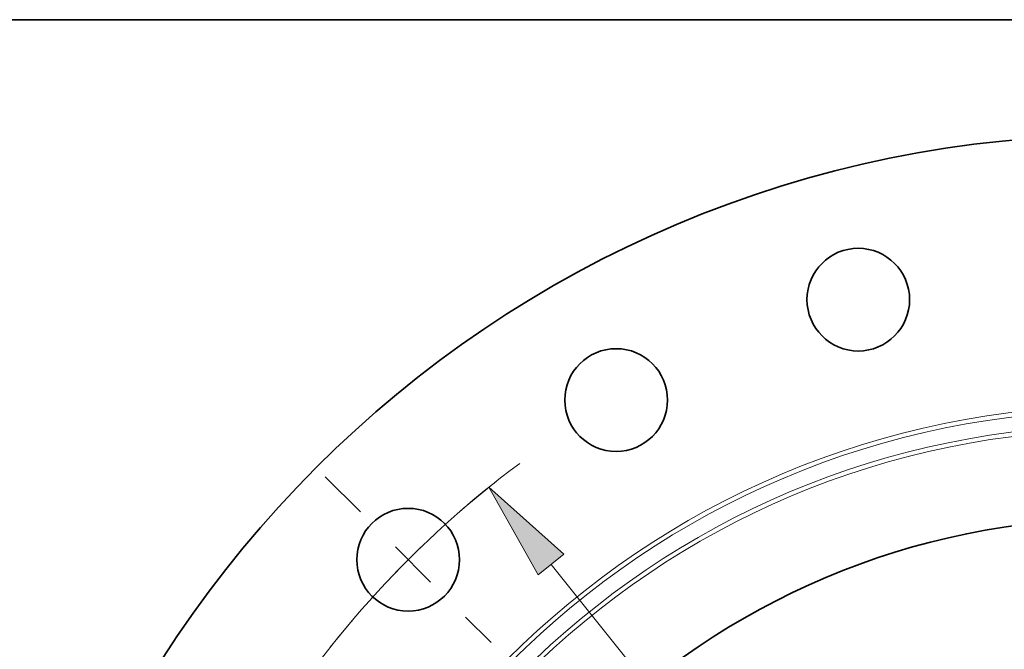
# Model space of a CAD drawing. Extents: x 0 to 10.8, y 0 to 8.3.
# Drawn here: x 1.3 to 3.3, y 7 to 8.3 of the extents above; entities that cross this region are included whole.
import ezdxf

# ---------------------------------------------------------------- set-up
doc = ezdxf.new("R2010")
doc.units = 0
doc.header["$MEASUREMENT"] = 0
doc.linetypes.add('DASHDOT', pattern=[18.5, 12, -3, 0.5, -3])
doc.layers.get('0').update_dxf_attribs({"lineweight": 13})
doc.layers.add('1', color=7, linetype='Continuous', lineweight=13)

# ---------------------------------------------------------------- blocks, each defined once
blk = doc.blocks.new('BLOCK10')
at = {"color": 7, "lineweight": 13, "ltscale": 0.03937}
blk.add_line((-7.625, 9.481), (7.625, -9.481), dxfattribs=at)
blk.add_lwpolyline([(-7.452, 9.62), (-8.461, 10.519), (-7.799, 9.341)], close=True, dxfattribs=at)
blk.add_arc((0, 0), 13.5, 126.5827, 170.2001, dxfattribs=at)
blk.add_solid([(-7.452, 9.62), (-8.461, 10.519), (-7.452, 9.62), (-7.799, 9.341)], dxfattribs=at)
blk = doc.blocks.new('BLOCK14')
at = {"color": 7, "linetype": 'DASHDOT', "lineweight": 13, "ltscale": 0.03937}
blk.add_line((-10.66, 10.66), (-8.432, 8.432), dxfattribs=at)
blk.add_arc((0, 0), 13.5, 128.3113, 141.6887, dxfattribs=at)

msp = doc.modelspace()

# ---------------------------------------------------------------- linework, layer by layer
at = {"color": 7, "lineweight": 35, "ltscale": 0.03937}
for centre, radius in [((3.4908, 5.7298), 2.2875), ((2.9667, 7.6858), 0.1035), ((2.4783, 7.4835), 0.1035), ((2.059, 7.1617), 0.1035), ((3.4908, 5.7298), 1.515)]:
    msp.add_circle(centre, radius, dxfattribs=at)
at = {"color": 7, "lineweight": 13, "ltscale": 0.03937}
for radius in [1.7416, 1.7327, 1.7023, 1.6934]:
    msp.add_circle((3.4908, 5.7298), radius, dxfattribs=at)
at = {"layer": '1', "color": 7, "lineweight": 35, "ltscale": 0.03937}
msp.add_line((0.25, 8.25), (10.75, 8.25), dxfattribs=at)

# ---------------------------------------------------------------- block references
at = {"lineweight": 0, "xscale": 0.15, "yscale": 0.15, "zscale": 0.15}
for name in ['BLOCK10', 'BLOCK14']:
    msp.add_blockref(name, (3.4908, 5.7298), dxfattribs=at)

doc.saveas('drawing.dxf')
